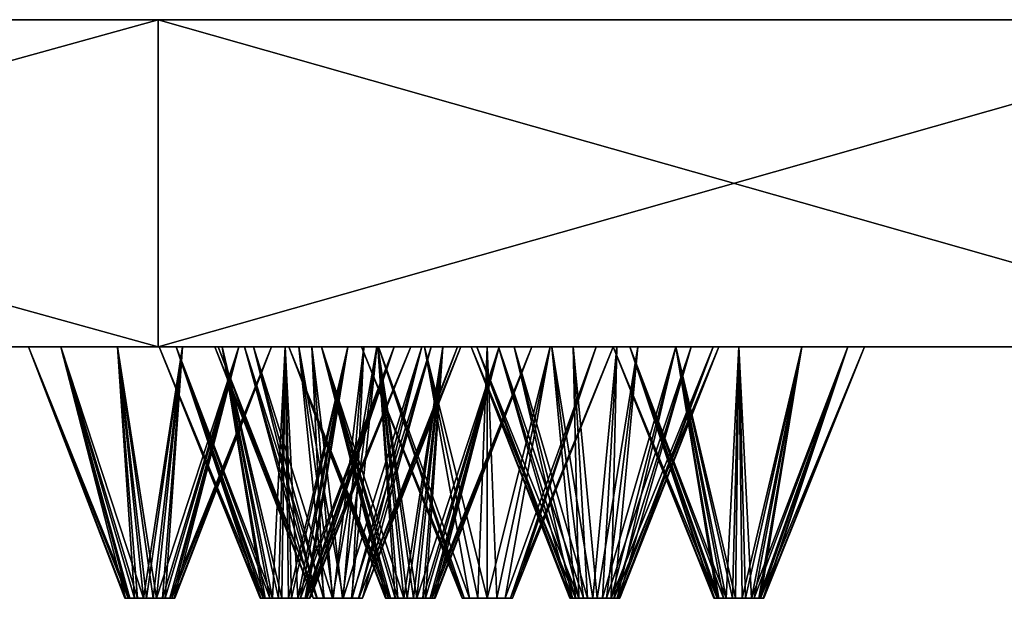
# Model space of a CAD drawing. Units: millimetres. Extents: x -150 to 150, y -5 to 62.
# Drawn here: x 21 to 40, y -5 to 6 of the extents above; entities that cross this region are included whole.
import ezdxf

# ---------------------------------------------------------------- set-up
doc = ezdxf.new("R2010")
doc.units = ezdxf.units.MM
doc.header["$LTSCALE"] = 65.185185
for name, color, linetype in [('1', 7, 'CONTINUOUS'), ('124', 7, 'CONTINUOUS'), ('125', 7, 'CONTINUOUS'), ('144', 7, 'CONTINUOUS'), ('145', 7, 'CONTINUOUS'), ('16', 7, 'CONTINUOUS'), ('17', 7, 'CONTINUOUS'), ('174', 7, 'CONTINUOUS'), ('175', 7, 'CONTINUOUS'), ('190', 7, 'CONTINUOUS'), ('191', 7, 'CONTINUOUS'), ('2', 7, 'CONTINUOUS'), ('222', 7, 'CONTINUOUS'), ('223', 7, 'CONTINUOUS'), ('232', 7, 'CONTINUOUS'), ('233', 7, 'CONTINUOUS'), ('258', 7, 'CONTINUOUS'), ('259', 7, 'CONTINUOUS'), ('260', 7, 'CONTINUOUS'), ('261', 7, 'CONTINUOUS'), ('262', 7, 'CONTINUOUS'), ('263', 7, 'CONTINUOUS'), ('3', 7, 'CONTINUOUS'), ('4', 7, 'CONTINUOUS'), ('42', 7, 'CONTINUOUS'), ('43', 7, 'CONTINUOUS'), ('76', 7, 'CONTINUOUS'), ('77', 7, 'CONTINUOUS'), ('96', 7, 'CONTINUOUS'), ('97', 7, 'CONTINUOUS')]:
    doc.layers.add(name, color=color, linetype=linetype)

msp = doc.modelspace()

# ---------------------------------------------------------------- linework, layer by layer
at = {"layer": '1', "color": 7, "linetype": 'CONTINUOUS', "true_color": 0xaaaaaa}
for points in [[(-148.154, 0, -23.46), (150, 0), (-150, 0), (-148.154, 0, -23.46)], [(-150, 0), (150, 0), (148.154, 0, 23.46), (-150, 0)], [(-148.154, 0, 23.46), (-150, 0), (148.154, 0, 23.46), (-148.154, 0, 23.46)], [(148.154, 0, -23.46), (150, 0), (-148.154, 0, -23.46), (148.154, 0, -23.46)], [(-142.66, 0, -46.346), (148.154, 0, -23.46), (-148.154, 0, -23.46), (-142.66, 0, -46.346)], [(-142.66, 0, 46.346), (-148.154, 0, 23.46), (142.66, 0, 46.346), (-142.66, 0, 46.346)], [(142.66, 0, 46.346), (-148.154, 0, 23.46), (148.154, 0, 23.46), (142.66, 0, 46.346)], [(142.66, 0, -46.346), (148.154, 0, -23.46), (-142.66, 0, -46.346), (142.66, 0, -46.346)], [(-133.653, 0, -68.093), (142.66, 0, -46.346), (-142.66, 0, -46.346), (-133.653, 0, -68.093)], [(-133.653, 0, 68.093), (-142.66, 0, 46.346), (133.653, 0, 68.093), (-133.653, 0, 68.093)], [(133.653, 0, 68.093), (-142.66, 0, 46.346), (142.66, 0, 46.346), (133.653, 0, 68.093)], [(133.653, 0, -68.093), (142.66, 0, -46.346), (-133.653, 0, -68.093), (133.653, 0, -68.093)], [(-121.354, 0, -88.164), (133.653, 0, -68.093), (-133.653, 0, -68.093), (-121.354, 0, -88.164)], [(-121.354, 0, 88.164), (-133.653, 0, 68.093), (121.354, 0, 88.164), (-121.354, 0, 88.164)], [(121.354, 0, 88.164), (-133.653, 0, 68.093), (133.653, 0, 68.093), (121.354, 0, 88.164)], [(121.354, 0, -88.164), (133.653, 0, -68.093), (-121.354, 0, -88.164), (121.354, 0, -88.164)], [(-106.065, 0, -106.065), (121.354, 0, -88.164), (-121.354, 0, -88.164), (-106.065, 0, -106.065)], [(-106.065, 0, 106.065), (-121.354, 0, 88.164), (106.065, 0, 106.065), (-106.065, 0, 106.065)], [(106.065, 0, 106.065), (-121.354, 0, 88.164), (121.354, 0, 88.164), (106.065, 0, 106.065)], [(106.065, 0, -106.065), (121.354, 0, -88.164), (-106.065, 0, -106.065), (106.065, 0, -106.065)], [(-88.164, 0, -121.354), (106.065, 0, -106.065), (-106.065, 0, -106.065), (-88.164, 0, -121.354)], [(-88.164, 0, 121.354), (-106.065, 0, 106.065), (88.164, 0, 121.354), (-88.164, 0, 121.354)], [(88.164, 0, 121.354), (-106.065, 0, 106.065), (106.065, 0, 106.065), (88.164, 0, 121.354)], [(88.164, 0, -121.354), (106.065, 0, -106.065), (-88.164, 0, -121.354), (88.164, 0, -121.354)], [(-68.093, 0, -133.653), (88.164, 0, -121.354), (-88.164, 0, -121.354), (-68.093, 0, -133.653)], [(-68.093, 0, 133.653), (-88.164, 0, 121.354), (68.093, 0, 133.653), (-68.093, 0, 133.653)], [(68.093, 0, 133.653), (-88.164, 0, 121.354), (88.164, 0, 121.354), (68.093, 0, 133.653)], [(68.093, 0, -133.653), (88.164, 0, -121.354), (-68.093, 0, -133.653), (68.093, 0, -133.653)], [(-46.346, 0, -142.66), (68.093, 0, -133.653), (-68.093, 0, -133.653), (-46.346, 0, -142.66)], [(-46.346, 0, 142.66), (-68.093, 0, 133.653), (46.346, 0, 142.66), (-46.346, 0, 142.66)], [(46.346, 0, 142.66), (-68.093, 0, 133.653), (68.093, 0, 133.653), (46.346, 0, 142.66)], [(46.346, 0, -142.66), (68.093, 0, -133.653), (-46.346, 0, -142.66), (46.346, 0, -142.66)], [(-23.46, 0, -148.154), (46.346, 0, -142.66), (-46.346, 0, -142.66), (-23.46, 0, -148.154)], [(-23.46, 0, 148.154), (-46.346, 0, 142.66), (23.46, 0, 148.154), (-23.46, 0, 148.154)], [(23.46, 0, 148.154), (-46.346, 0, 142.66), (46.346, 0, 142.66), (23.46, 0, 148.154)], [(23.46, 0, -148.154), (46.346, 0, -142.66), (-23.46, 0, -148.154), (23.46, 0, -148.154)], [(0, 0, -150), (23.46, 0, -148.154), (-23.46, 0, -148.154), (0, 0, -150)], [(0, 0, 150), (-23.46, 0, 148.154), (23.46, 0, 148.154), (0, 0, 150)]]:
    msp.add_3dface(points, dxfattribs=at)
at = {"layer": '124', "color": 7, "linetype": 'CONTINUOUS'}
for points in [[(22.647, 0, 84.519), (23.941, 0, 84.519), (23.164, -5, 86.45), (22.647, 0, 84.519)], [(23.164, -5, 86.45), (23.941, 0, 84.519), (23.359, -5, 86.438), (23.164, -5, 86.45)], [(23.359, -5, 86.438), (23.941, 0, 84.519), (23.544, -5, 86.5), (23.359, -5, 86.438)], [(23.598, -5, 87.33), (23.941, 0, 89.348), (23.423, -5, 87.416), (23.598, -5, 87.33)], [(23.941, 0, 84.519), (25.061, 0, 85.166), (23.544, -5, 86.5), (23.941, 0, 84.519)], [(23.544, -5, 86.5), (25.061, 0, 85.166), (23.69, -5, 86.629), (23.544, -5, 86.5)], [(25.061, 0, 88.701), (23.941, 0, 89.348), (23.598, -5, 87.33), (25.061, 0, 88.701)], [(23.727, -5, 87.183), (25.061, 0, 88.701), (23.598, -5, 87.33), (23.727, -5, 87.183)], [(25.061, 0, 85.166), (25.709, 0, 86.286), (23.69, -5, 86.629), (25.061, 0, 85.166)], [(23.69, -5, 86.629), (25.709, 0, 86.286), (23.777, -5, 86.804), (23.69, -5, 86.629)], [(25.709, 0, 87.58), (25.061, 0, 88.701), (23.727, -5, 87.183), (25.709, 0, 87.58)], [(23.789, -5, 86.999), (25.709, 0, 87.58), (23.727, -5, 87.183), (23.789, -5, 86.999)], [(25.709, 0, 86.286), (25.709, 0, 87.58), (23.777, -5, 86.804), (25.709, 0, 86.286)], [(23.777, -5, 86.804), (25.709, 0, 87.58), (23.789, -5, 86.999), (23.777, -5, 86.804)]]:
    msp.add_3dface(points, dxfattribs=at)
at = {"layer": '125', "color": 7, "linetype": 'CONTINUOUS'}
for points in [[(20.879, 0, 86.286), (21.526, 0, 85.166), (22.861, -5, 86.683), (20.879, 0, 86.286)], [(20.879, 0, 87.58), (20.879, 0, 86.286), (22.811, -5, 87.063), (20.879, 0, 87.58)], [(22.811, -5, 87.063), (20.879, 0, 86.286), (22.798, -5, 86.868), (22.811, -5, 87.063)], [(22.798, -5, 86.868), (20.879, 0, 86.286), (22.861, -5, 86.683), (22.798, -5, 86.868)], [(21.526, 0, 88.701), (20.879, 0, 87.58), (22.897, -5, 87.238), (21.526, 0, 88.701)], [(22.897, -5, 87.238), (20.879, 0, 87.58), (22.811, -5, 87.063), (22.897, -5, 87.238)], [(21.526, 0, 85.166), (22.647, 0, 84.519), (22.989, -5, 86.537), (21.526, 0, 85.166)], [(22.861, -5, 86.683), (21.526, 0, 85.166), (22.989, -5, 86.537), (22.861, -5, 86.683)], [(22.647, 0, 89.348), (21.526, 0, 88.701), (23.044, -5, 87.366), (22.647, 0, 89.348)], [(23.044, -5, 87.366), (21.526, 0, 88.701), (22.897, -5, 87.238), (23.044, -5, 87.366)], [(23.423, -5, 87.416), (23.941, 0, 89.348), (22.647, 0, 89.348), (23.423, -5, 87.416)], [(22.647, 0, 84.519), (23.164, -5, 86.45), (22.989, -5, 86.537), (22.647, 0, 84.519)], [(23.423, -5, 87.416), (22.647, 0, 89.348), (23.228, -5, 87.429), (23.423, -5, 87.416)], [(23.228, -5, 87.429), (22.647, 0, 89.348), (23.044, -5, 87.366), (23.228, -5, 87.429)]]:
    msp.add_3dface(points, dxfattribs=at)
at = {"layer": '144', "color": 7, "linetype": 'CONTINUOUS'}
for points in [[(20.879, 0, -87.58), (21.526, 0, -88.701), (22.811, -5, -87.063), (20.879, 0, -87.58)], [(20.879, 0, -86.286), (20.879, 0, -87.58), (22.798, -5, -86.868), (20.879, 0, -86.286)], [(22.798, -5, -86.868), (20.879, 0, -87.58), (22.811, -5, -87.063), (22.798, -5, -86.868)], [(21.526, 0, -85.166), (20.879, 0, -86.286), (22.861, -5, -86.683), (21.526, 0, -85.166)], [(22.861, -5, -86.683), (20.879, 0, -86.286), (22.798, -5, -86.868), (22.861, -5, -86.683)], [(21.526, 0, -88.701), (22.647, 0, -89.348), (23.044, -5, -87.366), (21.526, 0, -88.701)], [(22.811, -5, -87.063), (21.526, 0, -88.701), (22.897, -5, -87.238), (22.811, -5, -87.063)], [(22.897, -5, -87.238), (21.526, 0, -88.701), (23.044, -5, -87.366), (22.897, -5, -87.238)], [(22.647, 0, -84.519), (21.526, 0, -85.166), (23.164, -5, -86.45), (22.647, 0, -84.519)], [(23.164, -5, -86.45), (21.526, 0, -85.166), (22.989, -5, -86.537), (23.164, -5, -86.45)], [(22.989, -5, -86.537), (21.526, 0, -85.166), (22.861, -5, -86.683), (22.989, -5, -86.537)], [(22.647, 0, -89.348), (23.941, 0, -89.348), (23.228, -5, -87.429), (22.647, 0, -89.348)], [(23.044, -5, -87.366), (22.647, 0, -89.348), (23.228, -5, -87.429), (23.044, -5, -87.366)], [(23.228, -5, -87.429), (23.941, 0, -89.348), (23.423, -5, -87.416), (23.228, -5, -87.429)]]:
    msp.add_3dface(points, dxfattribs=at)
at = {"layer": '145', "color": 7, "linetype": 'CONTINUOUS'}
for points in [[(22.647, 0, -84.519), (23.164, -5, -86.45), (23.359, -5, -86.438), (22.647, 0, -84.519)], [(23.941, 0, -84.519), (22.647, 0, -84.519), (23.359, -5, -86.438), (23.941, 0, -84.519)], [(23.544, -5, -86.5), (23.941, 0, -84.519), (23.359, -5, -86.438), (23.544, -5, -86.5)], [(23.423, -5, -87.416), (23.941, 0, -89.348), (25.061, 0, -88.701), (23.423, -5, -87.416)], [(23.423, -5, -87.416), (25.061, 0, -88.701), (23.598, -5, -87.33), (23.423, -5, -87.416)], [(25.061, 0, -85.166), (23.941, 0, -84.519), (23.544, -5, -86.5), (25.061, 0, -85.166)], [(23.69, -5, -86.629), (25.061, 0, -85.166), (23.544, -5, -86.5), (23.69, -5, -86.629)], [(23.598, -5, -87.33), (25.061, 0, -88.701), (23.727, -5, -87.183), (23.598, -5, -87.33)], [(23.777, -5, -86.804), (25.061, 0, -85.166), (23.69, -5, -86.629), (23.777, -5, -86.804)], [(25.061, 0, -88.701), (25.709, 0, -87.58), (23.727, -5, -87.183), (25.061, 0, -88.701)], [(23.727, -5, -87.183), (25.709, 0, -87.58), (23.789, -5, -86.999), (23.727, -5, -87.183)], [(25.709, 0, -86.286), (25.061, 0, -85.166), (23.777, -5, -86.804), (25.709, 0, -86.286)], [(23.789, -5, -86.999), (25.709, 0, -86.286), (23.777, -5, -86.804), (23.789, -5, -86.999)], [(25.709, 0, -87.58), (25.709, 0, -86.286), (23.789, -5, -86.999), (25.709, 0, -87.58)]]:
    msp.add_3dface(points, dxfattribs=at)
at = {"layer": '16', "color": 7, "linetype": 'CONTINUOUS'}
for points in [[(26.509, 0, 124.714), (27.801, 0, 124.782), (26.925, -5, 126.67), (26.509, 0, 124.714)], [(26.925, -5, 126.67), (27.801, 0, 124.782), (27.12, -5, 126.668), (26.925, -5, 126.67)], [(27.12, -5, 126.668), (27.801, 0, 124.782), (27.301, -5, 126.74), (27.12, -5, 126.668)], [(27.312, -5, 127.571), (27.548, 0, 129.605), (27.132, -5, 127.648), (27.312, -5, 127.571)], [(27.801, 0, 124.782), (28.886, 0, 125.486), (27.301, -5, 126.74), (27.801, 0, 124.782)], [(27.301, -5, 126.74), (28.886, 0, 125.486), (27.441, -5, 126.876), (27.301, -5, 126.74)], [(28.701, 0, 129.017), (27.548, 0, 129.605), (27.312, -5, 127.571), (28.701, 0, 129.017)], [(27.448, -5, 127.432), (28.701, 0, 129.017), (27.312, -5, 127.571), (27.448, -5, 127.432)], [(28.886, 0, 125.486), (29.474, 0, 126.639), (27.441, -5, 126.876), (28.886, 0, 125.486)], [(27.441, -5, 126.876), (29.474, 0, 126.639), (27.518, -5, 127.055), (27.441, -5, 126.876)], [(29.406, 0, 127.932), (28.701, 0, 129.017), (27.448, -5, 127.432), (29.406, 0, 127.932)], [(27.52, -5, 127.25), (29.406, 0, 127.932), (27.448, -5, 127.432), (27.52, -5, 127.25)], [(29.474, 0, 126.639), (29.406, 0, 127.932), (27.518, -5, 127.055), (29.474, 0, 126.639)], [(27.518, -5, 127.055), (29.406, 0, 127.932), (27.52, -5, 127.25), (27.518, -5, 127.055)]]:
    msp.add_3dface(points, dxfattribs=at)
at = {"layer": '17', "color": 7, "linetype": 'CONTINUOUS'}
for points in [[(24.583, 0, 127.679), (24.651, 0, 126.387), (26.539, -5, 127.263), (24.583, 0, 127.679)], [(25.171, 0, 128.832), (24.583, 0, 127.679), (26.616, -5, 127.442), (25.171, 0, 128.832)], [(26.616, -5, 127.442), (24.583, 0, 127.679), (26.539, -5, 127.263), (26.616, -5, 127.442)], [(24.651, 0, 126.387), (25.356, 0, 125.301), (26.609, -5, 126.887), (24.651, 0, 126.387)], [(26.539, -5, 127.263), (24.651, 0, 126.387), (26.537, -5, 127.068), (26.539, -5, 127.263)], [(26.537, -5, 127.068), (24.651, 0, 126.387), (26.609, -5, 126.887), (26.537, -5, 127.068)], [(26.256, 0, 129.537), (25.171, 0, 128.832), (26.756, -5, 127.579), (26.256, 0, 129.537)], [(26.756, -5, 127.579), (25.171, 0, 128.832), (26.616, -5, 127.442), (26.756, -5, 127.579)], [(25.356, 0, 125.301), (26.509, 0, 124.714), (26.745, -5, 126.747), (25.356, 0, 125.301)], [(26.609, -5, 126.887), (25.356, 0, 125.301), (26.745, -5, 126.747), (26.609, -5, 126.887)], [(27.132, -5, 127.648), (27.548, 0, 129.605), (26.256, 0, 129.537), (27.132, -5, 127.648)], [(27.132, -5, 127.648), (26.256, 0, 129.537), (26.937, -5, 127.651), (27.132, -5, 127.648)], [(26.937, -5, 127.651), (26.256, 0, 129.537), (26.756, -5, 127.579), (26.937, -5, 127.651)], [(26.509, 0, 124.714), (26.925, -5, 126.67), (26.745, -5, 126.747), (26.509, 0, 124.714)]]:
    msp.add_3dface(points, dxfattribs=at)
at = {"layer": '174', "color": 7, "linetype": 'CONTINUOUS'}
for points in [[(33.75, 0, 58.457), (35, 0, 58.122), (34.75, -5, 60.189), (33.75, 0, 58.457)], [(34.75, -5, 60.189), (35, 0, 58.122), (34.935, -5, 60.126), (34.75, -5, 60.189)], [(34.935, -5, 60.126), (35, 0, 58.122), (35.129, -5, 60.139), (34.935, -5, 60.126)], [(35, 0, 58.122), (36.25, 0, 58.457), (35.129, -5, 60.139), (35, 0, 58.122)], [(35.129, -5, 60.139), (36.25, 0, 58.457), (35.304, -5, 60.225), (35.129, -5, 60.139)], [(35.397, -5, 60.926), (36.25, 0, 62.787), (35.25, -5, 61.055), (35.397, -5, 60.926)], [(36.25, 0, 58.457), (37.165, 0, 59.372), (35.304, -5, 60.225), (36.25, 0, 58.457)], [(35.304, -5, 60.225), (37.165, 0, 59.372), (35.433, -5, 60.372), (35.304, -5, 60.225)], [(37.165, 0, 61.872), (36.25, 0, 62.787), (35.397, -5, 60.926), (37.165, 0, 61.872)], [(35.483, -5, 60.751), (37.165, 0, 61.872), (35.397, -5, 60.926), (35.483, -5, 60.751)], [(37.165, 0, 59.372), (37.5, 0, 60.622), (35.433, -5, 60.372), (37.165, 0, 59.372)], [(35.433, -5, 60.372), (37.5, 0, 60.622), (35.496, -5, 60.557), (35.433, -5, 60.372)], [(37.5, 0, 60.622), (37.165, 0, 61.872), (35.483, -5, 60.751), (37.5, 0, 60.622)], [(35.496, -5, 60.557), (37.5, 0, 60.622), (35.483, -5, 60.751), (35.496, -5, 60.557)]]:
    msp.add_3dface(points, dxfattribs=at)
at = {"layer": '175', "color": 7, "linetype": 'CONTINUOUS'}
for points in [[(32.5, 0, 60.622), (32.835, 0, 59.372), (34.517, -5, 60.492), (32.5, 0, 60.622)], [(32.835, 0, 61.872), (32.5, 0, 60.622), (34.567, -5, 60.872), (32.835, 0, 61.872)], [(34.567, -5, 60.872), (32.5, 0, 60.622), (34.504, -5, 60.687), (34.567, -5, 60.872)], [(34.504, -5, 60.687), (32.5, 0, 60.622), (34.517, -5, 60.492), (34.504, -5, 60.687)], [(32.835, 0, 59.372), (33.75, 0, 58.457), (34.603, -5, 60.317), (32.835, 0, 59.372)], [(34.517, -5, 60.492), (32.835, 0, 59.372), (34.603, -5, 60.317), (34.517, -5, 60.492)], [(33.75, 0, 62.787), (32.835, 0, 61.872), (34.696, -5, 61.018), (33.75, 0, 62.787)], [(34.696, -5, 61.018), (32.835, 0, 61.872), (34.567, -5, 60.872), (34.696, -5, 61.018)], [(33.75, 0, 58.457), (34.75, -5, 60.189), (34.603, -5, 60.317), (33.75, 0, 58.457)], [(35, 0, 63.122), (33.75, 0, 62.787), (34.871, -5, 61.105), (35, 0, 63.122)], [(34.871, -5, 61.105), (33.75, 0, 62.787), (34.696, -5, 61.018), (34.871, -5, 61.105)], [(35.065, -5, 61.118), (35, 0, 63.122), (34.871, -5, 61.105), (35.065, -5, 61.118)], [(35.25, -5, 61.055), (36.25, 0, 62.787), (35, 0, 63.122), (35.25, -5, 61.055)], [(35.25, -5, 61.055), (35, 0, 63.122), (35.065, -5, 61.118), (35.25, -5, 61.055)]]:
    msp.add_3dface(points, dxfattribs=at)
at = {"layer": '190', "color": 7, "linetype": 'CONTINUOUS'}
for points in [[(32.5, 0, -60.622), (32.835, 0, -61.872), (34.504, -5, -60.687), (32.5, 0, -60.622)], [(32.835, 0, -59.372), (32.5, 0, -60.622), (34.517, -5, -60.492), (32.835, 0, -59.372)], [(34.517, -5, -60.492), (32.5, 0, -60.622), (34.504, -5, -60.687), (34.517, -5, -60.492)], [(32.835, 0, -61.872), (33.75, 0, -62.787), (34.567, -5, -60.872), (32.835, 0, -61.872)], [(34.504, -5, -60.687), (32.835, 0, -61.872), (34.567, -5, -60.872), (34.504, -5, -60.687)], [(33.75, 0, -58.457), (32.835, 0, -59.372), (34.75, -5, -60.189), (33.75, 0, -58.457)], [(34.75, -5, -60.189), (32.835, 0, -59.372), (34.603, -5, -60.317), (34.75, -5, -60.189)], [(34.603, -5, -60.317), (32.835, 0, -59.372), (34.517, -5, -60.492), (34.603, -5, -60.317)], [(33.75, 0, -62.787), (35, 0, -63.122), (34.871, -5, -61.105), (33.75, 0, -62.787)], [(34.567, -5, -60.872), (33.75, 0, -62.787), (34.696, -5, -61.018), (34.567, -5, -60.872)], [(34.696, -5, -61.018), (33.75, 0, -62.787), (34.871, -5, -61.105), (34.696, -5, -61.018)], [(34.871, -5, -61.105), (35, 0, -63.122), (35.065, -5, -61.118), (34.871, -5, -61.105)], [(35, 0, -63.122), (36.25, 0, -62.787), (35.065, -5, -61.118), (35, 0, -63.122)], [(35.065, -5, -61.118), (36.25, 0, -62.787), (35.25, -5, -61.055), (35.065, -5, -61.118)]]:
    msp.add_3dface(points, dxfattribs=at)
at = {"layer": '191', "color": 7, "linetype": 'CONTINUOUS'}
for points in [[(33.75, 0, -58.457), (34.75, -5, -60.189), (34.935, -5, -60.126), (33.75, 0, -58.457)], [(35, 0, -58.122), (33.75, 0, -58.457), (34.935, -5, -60.126), (35, 0, -58.122)], [(35.129, -5, -60.139), (35, 0, -58.122), (34.935, -5, -60.126), (35.129, -5, -60.139)], [(36.25, 0, -58.457), (35, 0, -58.122), (35.129, -5, -60.139), (36.25, 0, -58.457)], [(35.304, -5, -60.225), (36.25, 0, -58.457), (35.129, -5, -60.139), (35.304, -5, -60.225)], [(35.25, -5, -61.055), (36.25, 0, -62.787), (37.165, 0, -61.872), (35.25, -5, -61.055)], [(35.25, -5, -61.055), (37.165, 0, -61.872), (35.397, -5, -60.926), (35.25, -5, -61.055)], [(35.433, -5, -60.372), (36.25, 0, -58.457), (35.304, -5, -60.225), (35.433, -5, -60.372)], [(35.397, -5, -60.926), (37.165, 0, -61.872), (35.483, -5, -60.751), (35.397, -5, -60.926)], [(37.165, 0, -59.372), (36.25, 0, -58.457), (35.433, -5, -60.372), (37.165, 0, -59.372)], [(35.496, -5, -60.557), (37.165, 0, -59.372), (35.433, -5, -60.372), (35.496, -5, -60.557)], [(37.165, 0, -61.872), (37.5, 0, -60.622), (35.483, -5, -60.751), (37.165, 0, -61.872)], [(35.483, -5, -60.751), (37.5, 0, -60.622), (35.496, -5, -60.557), (35.483, -5, -60.751)], [(37.5, 0, -60.622), (37.165, 0, -59.372), (35.496, -5, -60.557), (37.5, 0, -60.622)]]:
    msp.add_3dface(points, dxfattribs=at)
at = {"layer": '2', "color": 7, "linetype": 'CONTINUOUS', "true_color": 0xaaaaaa}
for points in [[(-148.154, 6.5, 23.46), (150, 6.5), (-150, 6.5), (-148.154, 6.5, 23.46)], [(-150, 6.5), (150, 6.5), (148.154, 6.5, -23.46), (-150, 6.5)], [(-148.154, 6.5, -23.46), (-150, 6.5), (148.154, 6.5, -23.46), (-148.154, 6.5, -23.46)], [(148.154, 6.5, 23.46), (150, 6.5), (-148.154, 6.5, 23.46), (148.154, 6.5, 23.46)], [(-142.66, 6.5, 46.346), (148.154, 6.5, 23.46), (-148.154, 6.5, 23.46), (-142.66, 6.5, 46.346)], [(-142.66, 6.5, -46.346), (-148.154, 6.5, -23.46), (142.66, 6.5, -46.346), (-142.66, 6.5, -46.346)], [(142.66, 6.5, -46.346), (-148.154, 6.5, -23.46), (148.154, 6.5, -23.46), (142.66, 6.5, -46.346)], [(142.66, 6.5, 46.346), (148.154, 6.5, 23.46), (-142.66, 6.5, 46.346), (142.66, 6.5, 46.346)], [(-133.653, 6.5, 68.093), (142.66, 6.5, 46.346), (-142.66, 6.5, 46.346), (-133.653, 6.5, 68.093)], [(-133.653, 6.5, -68.093), (-142.66, 6.5, -46.346), (133.653, 6.5, -68.093), (-133.653, 6.5, -68.093)], [(133.653, 6.5, -68.093), (-142.66, 6.5, -46.346), (142.66, 6.5, -46.346), (133.653, 6.5, -68.093)], [(133.653, 6.5, 68.093), (142.66, 6.5, 46.346), (-133.653, 6.5, 68.093), (133.653, 6.5, 68.093)], [(-121.354, 6.5, 88.164), (133.653, 6.5, 68.093), (-133.653, 6.5, 68.093), (-121.354, 6.5, 88.164)], [(-121.354, 6.5, -88.164), (-133.653, 6.5, -68.093), (121.354, 6.5, -88.164), (-121.354, 6.5, -88.164)], [(121.354, 6.5, -88.164), (-133.653, 6.5, -68.093), (133.653, 6.5, -68.093), (121.354, 6.5, -88.164)], [(121.354, 6.5, 88.164), (133.653, 6.5, 68.093), (-121.354, 6.5, 88.164), (121.354, 6.5, 88.164)], [(-106.065, 6.5, 106.065), (121.354, 6.5, 88.164), (-121.354, 6.5, 88.164), (-106.065, 6.5, 106.065)], [(-106.065, 6.5, -106.065), (-121.354, 6.5, -88.164), (106.065, 6.5, -106.065), (-106.065, 6.5, -106.065)], [(106.065, 6.5, -106.065), (-121.354, 6.5, -88.164), (121.354, 6.5, -88.164), (106.065, 6.5, -106.065)], [(106.065, 6.5, 106.065), (121.354, 6.5, 88.164), (-106.065, 6.5, 106.065), (106.065, 6.5, 106.065)], [(-88.164, 6.5, 121.354), (106.065, 6.5, 106.065), (-106.065, 6.5, 106.065), (-88.164, 6.5, 121.354)], [(-88.164, 6.5, -121.354), (-106.065, 6.5, -106.065), (88.164, 6.5, -121.354), (-88.164, 6.5, -121.354)], [(88.164, 6.5, -121.354), (-106.065, 6.5, -106.065), (106.065, 6.5, -106.065), (88.164, 6.5, -121.354)], [(88.164, 6.5, 121.354), (106.065, 6.5, 106.065), (-88.164, 6.5, 121.354), (88.164, 6.5, 121.354)], [(-68.093, 6.5, 133.653), (88.164, 6.5, 121.354), (-88.164, 6.5, 121.354), (-68.093, 6.5, 133.653)], [(-68.093, 6.5, -133.653), (-88.164, 6.5, -121.354), (68.093, 6.5, -133.653), (-68.093, 6.5, -133.653)], [(68.093, 6.5, -133.653), (-88.164, 6.5, -121.354), (88.164, 6.5, -121.354), (68.093, 6.5, -133.653)], [(68.093, 6.5, 133.653), (88.164, 6.5, 121.354), (-68.093, 6.5, 133.653), (68.093, 6.5, 133.653)], [(-46.346, 6.5, 142.66), (68.093, 6.5, 133.653), (-68.093, 6.5, 133.653), (-46.346, 6.5, 142.66)], [(-46.346, 6.5, -142.66), (-68.093, 6.5, -133.653), (46.346, 6.5, -142.66), (-46.346, 6.5, -142.66)], [(46.346, 6.5, -142.66), (-68.093, 6.5, -133.653), (68.093, 6.5, -133.653), (46.346, 6.5, -142.66)], [(46.346, 6.5, 142.66), (68.093, 6.5, 133.653), (-46.346, 6.5, 142.66), (46.346, 6.5, 142.66)], [(-23.46, 6.5, 148.154), (46.346, 6.5, 142.66), (-46.346, 6.5, 142.66), (-23.46, 6.5, 148.154)], [(-23.46, 6.5, -148.154), (-46.346, 6.5, -142.66), (23.46, 6.5, -148.154), (-23.46, 6.5, -148.154)], [(23.46, 6.5, -148.154), (-46.346, 6.5, -142.66), (46.346, 6.5, -142.66), (23.46, 6.5, -148.154)], [(23.46, 6.5, 148.154), (46.346, 6.5, 142.66), (-23.46, 6.5, 148.154), (23.46, 6.5, 148.154)], [(0, 6.5, 150), (23.46, 6.5, 148.154), (-23.46, 6.5, 148.154), (0, 6.5, 150)], [(0, 6.5, -150), (-23.46, 6.5, -148.154), (23.46, 6.5, -148.154), (0, 6.5, -150)]]:
    msp.add_3dface(points, dxfattribs=at)
at = {"layer": '222', "color": 7, "linetype": 'CONTINUOUS'}
for points in [[(30.532, 0, 36.387), (31.705, 0, 35.84), (31.818, -5, 37.919), (30.532, 0, 36.387)], [(31.705, 0, 35.84), (32.994, 0, 35.953), (32.183, -5, 37.804), (31.705, 0, 35.84)], [(31.818, -5, 37.919), (31.705, 0, 35.84), (31.989, -5, 37.825), (31.818, -5, 37.919)], [(31.989, -5, 37.825), (31.705, 0, 35.84), (32.183, -5, 37.804), (31.989, -5, 37.825)], [(32.183, -5, 37.804), (32.994, 0, 35.953), (32.37, -5, 37.859), (32.183, -5, 37.804)], [(32.994, 0, 35.953), (34.054, 0, 36.695), (32.37, -5, 37.859), (32.994, 0, 35.953)], [(32.37, -5, 37.859), (34.054, 0, 36.695), (32.522, -5, 37.981), (32.37, -5, 37.859)], [(32.583, -5, 38.533), (33.746, 0, 40.217), (32.461, -5, 38.685), (32.583, -5, 38.533)], [(34.054, 0, 36.695), (34.601, 0, 37.868), (32.522, -5, 37.981), (34.054, 0, 36.695)], [(32.522, -5, 37.981), (34.601, 0, 37.868), (32.616, -5, 38.152), (32.522, -5, 37.981)], [(34.489, 0, 39.157), (33.746, 0, 40.217), (32.583, -5, 38.533), (34.489, 0, 39.157)], [(32.637, -5, 38.346), (34.489, 0, 39.157), (32.583, -5, 38.533), (32.637, -5, 38.346)], [(32.616, -5, 38.152), (34.601, 0, 37.868), (32.637, -5, 38.346), (32.616, -5, 38.152)], [(34.601, 0, 37.868), (34.489, 0, 39.157), (32.637, -5, 38.346), (34.601, 0, 37.868)]]:
    msp.add_3dface(points, dxfattribs=at)
at = {"layer": '223', "color": 7, "linetype": 'CONTINUOUS'}
for points in [[(29.677, 0, 38.736), (29.79, 0, 37.447), (31.641, -5, 38.259), (29.677, 0, 38.736)], [(30.224, 0, 39.909), (29.677, 0, 38.736), (31.756, -5, 38.624), (30.224, 0, 39.909)], [(31.756, -5, 38.624), (29.677, 0, 38.736), (31.663, -5, 38.453), (31.756, -5, 38.624)], [(31.663, -5, 38.453), (29.677, 0, 38.736), (31.641, -5, 38.259), (31.663, -5, 38.453)], [(29.79, 0, 37.447), (30.532, 0, 36.387), (31.696, -5, 38.071), (29.79, 0, 37.447)], [(31.641, -5, 38.259), (29.79, 0, 37.447), (31.696, -5, 38.071), (31.641, -5, 38.259)], [(31.284, 0, 40.651), (30.224, 0, 39.909), (31.909, -5, 38.746), (31.284, 0, 40.651)], [(31.909, -5, 38.746), (30.224, 0, 39.909), (31.756, -5, 38.624), (31.909, -5, 38.746)], [(30.532, 0, 36.387), (31.818, -5, 37.919), (31.696, -5, 38.071), (30.532, 0, 36.387)], [(32.574, 0, 40.764), (31.284, 0, 40.651), (32.096, -5, 38.8), (32.574, 0, 40.764)], [(32.096, -5, 38.8), (31.284, 0, 40.651), (31.909, -5, 38.746), (32.096, -5, 38.8)], [(32.29, -5, 38.779), (32.574, 0, 40.764), (32.096, -5, 38.8), (32.29, -5, 38.779)], [(32.461, -5, 38.685), (32.574, 0, 40.764), (32.29, -5, 38.779), (32.461, -5, 38.685)], [(32.461, -5, 38.685), (33.746, 0, 40.217), (32.574, 0, 40.764), (32.461, -5, 38.685)]]:
    msp.add_3dface(points, dxfattribs=at)
at = {"layer": '232', "color": 7, "linetype": 'CONTINUOUS'}
for points in [[(29.677, 0, -38.736), (30.224, 0, -39.909), (31.663, -5, -38.453), (29.677, 0, -38.736)], [(29.79, 0, -37.447), (29.677, 0, -38.736), (31.641, -5, -38.259), (29.79, 0, -37.447)], [(31.641, -5, -38.259), (29.677, 0, -38.736), (31.663, -5, -38.453), (31.641, -5, -38.259)], [(30.532, 0, -36.387), (29.79, 0, -37.447), (31.818, -5, -37.919), (30.532, 0, -36.387)], [(31.818, -5, -37.919), (29.79, 0, -37.447), (31.696, -5, -38.071), (31.818, -5, -37.919)], [(31.696, -5, -38.071), (29.79, 0, -37.447), (31.641, -5, -38.259), (31.696, -5, -38.071)], [(30.224, 0, -39.909), (31.284, 0, -40.651), (31.756, -5, -38.624), (30.224, 0, -39.909)], [(31.663, -5, -38.453), (30.224, 0, -39.909), (31.756, -5, -38.624), (31.663, -5, -38.453)], [(31.284, 0, -40.651), (32.574, 0, -40.764), (32.096, -5, -38.8), (31.284, 0, -40.651)], [(31.756, -5, -38.624), (31.284, 0, -40.651), (31.909, -5, -38.746), (31.756, -5, -38.624)], [(31.909, -5, -38.746), (31.284, 0, -40.651), (32.096, -5, -38.8), (31.909, -5, -38.746)], [(32.096, -5, -38.8), (32.574, 0, -40.764), (32.29, -5, -38.779), (32.096, -5, -38.8)], [(32.574, 0, -40.764), (33.746, 0, -40.217), (32.29, -5, -38.779), (32.574, 0, -40.764)], [(32.29, -5, -38.779), (33.746, 0, -40.217), (32.461, -5, -38.685), (32.29, -5, -38.779)]]:
    msp.add_3dface(points, dxfattribs=at)
at = {"layer": '233', "color": 7, "linetype": 'CONTINUOUS'}
for points in [[(30.532, 0, -36.387), (31.818, -5, -37.919), (31.989, -5, -37.825), (30.532, 0, -36.387)], [(31.705, 0, -35.84), (30.532, 0, -36.387), (31.989, -5, -37.825), (31.705, 0, -35.84)], [(32.994, 0, -35.953), (31.705, 0, -35.84), (32.183, -5, -37.804), (32.994, 0, -35.953)], [(32.183, -5, -37.804), (31.705, 0, -35.84), (31.989, -5, -37.825), (32.183, -5, -37.804)], [(32.37, -5, -37.859), (32.994, 0, -35.953), (32.183, -5, -37.804), (32.37, -5, -37.859)], [(32.522, -5, -37.981), (32.994, 0, -35.953), (32.37, -5, -37.859), (32.522, -5, -37.981)], [(32.461, -5, -38.685), (33.746, 0, -40.217), (34.489, 0, -39.157), (32.461, -5, -38.685)], [(32.461, -5, -38.685), (34.489, 0, -39.157), (32.583, -5, -38.533), (32.461, -5, -38.685)], [(34.054, 0, -36.695), (32.994, 0, -35.953), (32.522, -5, -37.981), (34.054, 0, -36.695)], [(32.616, -5, -38.152), (34.054, 0, -36.695), (32.522, -5, -37.981), (32.616, -5, -38.152)], [(32.583, -5, -38.533), (34.489, 0, -39.157), (32.637, -5, -38.346), (32.583, -5, -38.533)], [(34.601, 0, -37.868), (34.054, 0, -36.695), (32.616, -5, -38.152), (34.601, 0, -37.868)], [(32.637, -5, -38.346), (34.601, 0, -37.868), (32.616, -5, -38.152), (32.637, -5, -38.346)], [(34.489, 0, -39.157), (34.601, 0, -37.868), (32.637, -5, -38.346), (34.489, 0, -39.157)]]:
    msp.add_3dface(points, dxfattribs=at)
at = {"layer": '258', "color": 7, "linetype": 'CONTINUOUS'}
for points in [[(23.816, 0, 13.75), (24.731, 0, 12.835), (25.548, -5, 14.75), (23.816, 0, 13.75)], [(24.731, 0, 12.835), (25.981, 0, 12.5), (25.851, -5, 14.517), (24.731, 0, 12.835)], [(25.548, -5, 14.75), (24.731, 0, 12.835), (25.676, -5, 14.603), (25.548, -5, 14.75)], [(25.676, -5, 14.603), (24.731, 0, 12.835), (25.851, -5, 14.517), (25.676, -5, 14.603)], [(25.851, -5, 14.517), (25.981, 0, 12.5), (26.046, -5, 14.504), (25.851, -5, 14.517)], [(25.981, 0, 12.5), (27.231, 0, 12.835), (26.046, -5, 14.504), (25.981, 0, 12.5)], [(26.046, -5, 14.504), (27.231, 0, 12.835), (26.231, -5, 14.567), (26.046, -5, 14.504)], [(27.231, 0, 12.835), (28.146, 0, 13.75), (26.231, -5, 14.567), (27.231, 0, 12.835)], [(26.231, -5, 14.567), (28.146, 0, 13.75), (26.377, -5, 14.696), (26.231, -5, 14.567)], [(26.377, -5, 14.696), (28.146, 0, 13.75), (26.464, -5, 14.871), (26.377, -5, 14.696)], [(26.476, -5, 15.065), (28.146, 0, 16.25), (26.414, -5, 15.25), (26.476, -5, 15.065)], [(28.146, 0, 13.75), (28.481, 0, 15), (26.464, -5, 14.871), (28.146, 0, 13.75)], [(26.464, -5, 14.871), (28.481, 0, 15), (26.476, -5, 15.065), (26.464, -5, 14.871)], [(28.481, 0, 15), (28.146, 0, 16.25), (26.476, -5, 15.065), (28.481, 0, 15)]]:
    msp.add_3dface(points, dxfattribs=at)
at = {"layer": '259', "color": 7, "linetype": 'CONTINUOUS'}
for points in [[(23.481, 0, 15), (23.816, 0, 13.75), (25.485, -5, 14.935), (23.481, 0, 15)], [(23.816, 0, 16.25), (23.481, 0, 15), (25.498, -5, 15.129), (23.816, 0, 16.25)], [(25.498, -5, 15.129), (23.481, 0, 15), (25.485, -5, 14.935), (25.498, -5, 15.129)], [(23.816, 0, 13.75), (25.548, -5, 14.75), (25.485, -5, 14.935), (23.816, 0, 13.75)], [(24.731, 0, 17.165), (23.816, 0, 16.25), (25.731, -5, 15.433), (24.731, 0, 17.165)], [(25.731, -5, 15.433), (23.816, 0, 16.25), (25.584, -5, 15.304), (25.731, -5, 15.433)], [(25.584, -5, 15.304), (23.816, 0, 16.25), (25.498, -5, 15.129), (25.584, -5, 15.304)], [(25.981, 0, 17.5), (24.731, 0, 17.165), (25.915, -5, 15.496), (25.981, 0, 17.5)], [(25.915, -5, 15.496), (24.731, 0, 17.165), (25.731, -5, 15.433), (25.915, -5, 15.496)], [(26.11, -5, 15.483), (25.981, 0, 17.5), (25.915, -5, 15.496), (26.11, -5, 15.483)], [(27.231, 0, 17.165), (25.981, 0, 17.5), (26.11, -5, 15.483), (27.231, 0, 17.165)], [(26.285, -5, 15.397), (27.231, 0, 17.165), (26.11, -5, 15.483), (26.285, -5, 15.397)], [(26.414, -5, 15.25), (27.231, 0, 17.165), (26.285, -5, 15.397), (26.414, -5, 15.25)], [(26.414, -5, 15.25), (28.146, 0, 16.25), (27.231, 0, 17.165), (26.414, -5, 15.25)]]:
    msp.add_3dface(points, dxfattribs=at)
at = {"layer": '260', "color": 7, "linetype": 'CONTINUOUS'}
for points in [[(27.5, 0), (27.835, 0, -1.25), (29.5, -5), (27.5, 0)], [(27.835, 0, -1.25), (28.75, 0, -2.165), (29.646, -5, -0.354), (27.835, 0, -1.25)], [(29.5, -5), (27.835, 0, -1.25), (29.538, -5, -0.191), (29.5, -5)], [(29.538, -5, -0.191), (27.835, 0, -1.25), (29.646, -5, -0.354), (29.538, -5, -0.191)], [(28.75, 0, -2.165), (30, 0, -2.5), (29.809, -5, -0.462), (28.75, 0, -2.165)], [(29.646, -5, -0.354), (28.75, 0, -2.165), (29.809, -5, -0.462), (29.646, -5, -0.354)], [(29.809, -5, -0.462), (30, 0, -2.5), (30, -5, -0.5), (29.809, -5, -0.462)], [(30, 0, -2.5), (31.25, 0, -2.165), (30, -5, -0.5), (30, 0, -2.5)], [(30, -5, -0.5), (31.25, 0, -2.165), (30.191, -5, -0.462), (30, -5, -0.5)], [(30.191, -5, -0.462), (31.25, 0, -2.165), (30.354, -5, -0.354), (30.191, -5, -0.462)], [(31.25, 0, -2.165), (32.165, 0, -1.25), (30.354, -5, -0.354), (31.25, 0, -2.165)], [(30.354, -5, -0.354), (32.165, 0, -1.25), (30.462, -5, -0.191), (30.354, -5, -0.354)], [(32.165, 0, -1.25), (32.5, 0), (30.462, -5, -0.191), (32.165, 0, -1.25)], [(30.462, -5, -0.191), (32.5, 0), (30.5, -5), (30.462, -5, -0.191)]]:
    msp.add_3dface(points, dxfattribs=at)
at = {"layer": '261', "color": 7, "linetype": 'CONTINUOUS'}
for points in [[(27.5, 0), (29.5, -5), (29.538, -5, 0.191), (27.5, 0)], [(27.835, 0, 1.25), (27.5, 0), (29.538, -5, 0.191), (27.835, 0, 1.25)], [(28.75, 0, 2.165), (27.835, 0, 1.25), (29.646, -5, 0.354), (28.75, 0, 2.165)], [(29.646, -5, 0.354), (27.835, 0, 1.25), (29.538, -5, 0.191), (29.646, -5, 0.354)], [(30, 0, 2.5), (28.75, 0, 2.165), (30, -5, 0.5), (30, 0, 2.5)], [(30, -5, 0.5), (28.75, 0, 2.165), (29.809, -5, 0.462), (30, -5, 0.5)], [(29.809, -5, 0.462), (28.75, 0, 2.165), (29.646, -5, 0.354), (29.809, -5, 0.462)], [(31.25, 0, 2.165), (30, 0, 2.5), (30.191, -5, 0.462), (31.25, 0, 2.165)], [(30.191, -5, 0.462), (30, 0, 2.5), (30, -5, 0.5), (30.191, -5, 0.462)], [(30.354, -5, 0.354), (31.25, 0, 2.165), (30.191, -5, 0.462), (30.354, -5, 0.354)], [(32.165, 0, 1.25), (31.25, 0, 2.165), (30.354, -5, 0.354), (32.165, 0, 1.25)], [(30.462, -5, 0.191), (32.165, 0, 1.25), (30.354, -5, 0.354), (30.462, -5, 0.191)], [(30.5, -5), (32.165, 0, 1.25), (30.462, -5, 0.191), (30.5, -5)], [(30.5, -5), (32.5, 0), (32.165, 0, 1.25), (30.5, -5)]]:
    msp.add_3dface(points, dxfattribs=at)
at = {"layer": '262', "color": 7, "linetype": 'CONTINUOUS'}
for points in [[(23.481, 0, -15), (23.816, 0, -16.25), (25.498, -5, -15.129), (23.481, 0, -15)], [(23.816, 0, -13.75), (23.481, 0, -15), (25.548, -5, -14.75), (23.816, 0, -13.75)], [(25.548, -5, -14.75), (23.481, 0, -15), (25.485, -5, -14.935), (25.548, -5, -14.75)], [(25.485, -5, -14.935), (23.481, 0, -15), (25.498, -5, -15.129), (25.485, -5, -14.935)], [(23.816, 0, -16.25), (24.731, 0, -17.165), (25.584, -5, -15.304), (23.816, 0, -16.25)], [(25.498, -5, -15.129), (23.816, 0, -16.25), (25.584, -5, -15.304), (25.498, -5, -15.129)], [(24.731, 0, -17.165), (25.981, 0, -17.5), (25.731, -5, -15.433), (24.731, 0, -17.165)], [(25.584, -5, -15.304), (24.731, 0, -17.165), (25.731, -5, -15.433), (25.584, -5, -15.304)], [(25.731, -5, -15.433), (25.981, 0, -17.5), (25.915, -5, -15.496), (25.731, -5, -15.433)], [(25.915, -5, -15.496), (25.981, 0, -17.5), (26.11, -5, -15.483), (25.915, -5, -15.496)], [(25.981, 0, -17.5), (27.231, 0, -17.165), (26.11, -5, -15.483), (25.981, 0, -17.5)], [(26.11, -5, -15.483), (27.231, 0, -17.165), (26.285, -5, -15.397), (26.11, -5, -15.483)], [(27.231, 0, -17.165), (28.146, 0, -16.25), (26.285, -5, -15.397), (27.231, 0, -17.165)], [(26.285, -5, -15.397), (28.146, 0, -16.25), (26.414, -5, -15.25), (26.285, -5, -15.397)]]:
    msp.add_3dface(points, dxfattribs=at)
at = {"layer": '263', "color": 7, "linetype": 'CONTINUOUS'}
for points in [[(23.816, 0, -13.75), (25.548, -5, -14.75), (25.676, -5, -14.603), (23.816, 0, -13.75)], [(24.731, 0, -12.835), (23.816, 0, -13.75), (25.676, -5, -14.603), (24.731, 0, -12.835)], [(25.981, 0, -12.5), (24.731, 0, -12.835), (25.851, -5, -14.517), (25.981, 0, -12.5)], [(25.851, -5, -14.517), (24.731, 0, -12.835), (25.676, -5, -14.603), (25.851, -5, -14.517)], [(26.046, -5, -14.504), (25.981, 0, -12.5), (25.851, -5, -14.517), (26.046, -5, -14.504)], [(27.231, 0, -12.835), (25.981, 0, -12.5), (26.231, -5, -14.567), (27.231, 0, -12.835)], [(26.231, -5, -14.567), (25.981, 0, -12.5), (26.046, -5, -14.504), (26.231, -5, -14.567)], [(26.377, -5, -14.696), (27.231, 0, -12.835), (26.231, -5, -14.567), (26.377, -5, -14.696)], [(28.146, 0, -13.75), (27.231, 0, -12.835), (26.377, -5, -14.696), (28.146, 0, -13.75)], [(26.464, -5, -14.871), (28.146, 0, -13.75), (26.377, -5, -14.696), (26.464, -5, -14.871)], [(26.414, -5, -15.25), (28.146, 0, -16.25), (28.481, 0, -15), (26.414, -5, -15.25)], [(26.414, -5, -15.25), (28.481, 0, -15), (26.476, -5, -15.065), (26.414, -5, -15.25)], [(28.481, 0, -15), (28.146, 0, -13.75), (26.464, -5, -14.871), (28.481, 0, -15)], [(26.476, -5, -15.065), (28.481, 0, -15), (26.464, -5, -14.871), (26.476, -5, -15.065)]]:
    msp.add_3dface(points, dxfattribs=at)
at = {"layer": '3', "color": 7, "linetype": 'CONTINUOUS', "true_color": 0xaaaaaa}
for points in [[(23.46, 0, -148.154), (0, 0, -150), (23.46, 6.5, -148.154), (23.46, 0, -148.154)], [(0, 0, -150), (0, 6.5, -150), (23.46, 6.5, -148.154), (0, 0, -150)], [(46.346, 0, -142.66), (23.46, 0, -148.154), (46.346, 6.5, -142.66), (46.346, 0, -142.66)], [(23.46, 0, -148.154), (23.46, 6.5, -148.154), (46.346, 6.5, -142.66), (23.46, 0, -148.154)]]:
    msp.add_3dface(points, dxfattribs=at)
at = {"layer": '4', "color": 7, "linetype": 'CONTINUOUS', "true_color": 0xaaaaaa}
for points in [[(0, 0, 150), (23.46, 0, 148.154), (0, 6.5, 150), (0, 0, 150)], [(23.46, 0, 148.154), (23.46, 6.5, 148.154), (0, 6.5, 150), (23.46, 0, 148.154)], [(23.46, 0, 148.154), (46.346, 0, 142.66), (23.46, 6.5, 148.154), (23.46, 0, 148.154)], [(46.346, 0, 142.66), (46.346, 6.5, 142.66), (23.46, 6.5, 148.154), (46.346, 0, 142.66)]]:
    msp.add_3dface(points, dxfattribs=at)
at = {"layer": '42', "color": 7, "linetype": 'CONTINUOUS'}
for points in [[(24.583, 0, -127.679), (25.171, 0, -128.832), (26.539, -5, -127.263), (24.583, 0, -127.679)], [(24.651, 0, -126.387), (24.583, 0, -127.679), (26.537, -5, -127.068), (24.651, 0, -126.387)], [(26.537, -5, -127.068), (24.583, 0, -127.679), (26.539, -5, -127.263), (26.537, -5, -127.068)], [(25.356, 0, -125.301), (24.651, 0, -126.387), (26.609, -5, -126.887), (25.356, 0, -125.301)], [(26.609, -5, -126.887), (24.651, 0, -126.387), (26.537, -5, -127.068), (26.609, -5, -126.887)], [(25.171, 0, -128.832), (26.256, 0, -129.537), (26.756, -5, -127.579), (25.171, 0, -128.832)], [(26.539, -5, -127.263), (25.171, 0, -128.832), (26.616, -5, -127.442), (26.539, -5, -127.263)], [(26.616, -5, -127.442), (25.171, 0, -128.832), (26.756, -5, -127.579), (26.616, -5, -127.442)], [(26.509, 0, -124.714), (25.356, 0, -125.301), (26.925, -5, -126.67), (26.509, 0, -124.714)], [(26.925, -5, -126.67), (25.356, 0, -125.301), (26.745, -5, -126.747), (26.925, -5, -126.67)], [(26.745, -5, -126.747), (25.356, 0, -125.301), (26.609, -5, -126.887), (26.745, -5, -126.747)], [(26.256, 0, -129.537), (27.548, 0, -129.605), (26.937, -5, -127.651), (26.256, 0, -129.537)], [(26.756, -5, -127.579), (26.256, 0, -129.537), (26.937, -5, -127.651), (26.756, -5, -127.579)], [(26.937, -5, -127.651), (27.548, 0, -129.605), (27.132, -5, -127.648), (26.937, -5, -127.651)]]:
    msp.add_3dface(points, dxfattribs=at)
at = {"layer": '43', "color": 7, "linetype": 'CONTINUOUS'}
for points in [[(26.509, 0, -124.714), (26.925, -5, -126.67), (27.12, -5, -126.668), (26.509, 0, -124.714)], [(27.801, 0, -124.782), (26.509, 0, -124.714), (27.12, -5, -126.668), (27.801, 0, -124.782)], [(27.301, -5, -126.74), (27.801, 0, -124.782), (27.12, -5, -126.668), (27.301, -5, -126.74)], [(27.132, -5, -127.648), (27.548, 0, -129.605), (28.701, 0, -129.017), (27.132, -5, -127.648)], [(27.132, -5, -127.648), (28.701, 0, -129.017), (27.312, -5, -127.571), (27.132, -5, -127.648)], [(28.886, 0, -125.486), (27.801, 0, -124.782), (27.301, -5, -126.74), (28.886, 0, -125.486)], [(27.441, -5, -126.876), (28.886, 0, -125.486), (27.301, -5, -126.74), (27.441, -5, -126.876)], [(27.312, -5, -127.571), (28.701, 0, -129.017), (27.448, -5, -127.432), (27.312, -5, -127.571)], [(27.518, -5, -127.055), (28.886, 0, -125.486), (27.441, -5, -126.876), (27.518, -5, -127.055)], [(28.701, 0, -129.017), (29.406, 0, -127.932), (27.448, -5, -127.432), (28.701, 0, -129.017)], [(27.448, -5, -127.432), (29.406, 0, -127.932), (27.52, -5, -127.25), (27.448, -5, -127.432)], [(29.474, 0, -126.639), (28.886, 0, -125.486), (27.518, -5, -127.055), (29.474, 0, -126.639)], [(27.52, -5, -127.25), (29.474, 0, -126.639), (27.518, -5, -127.055), (27.52, -5, -127.25)], [(29.406, 0, -127.932), (29.474, 0, -126.639), (27.52, -5, -127.25), (29.406, 0, -127.932)]]:
    msp.add_3dface(points, dxfattribs=at)
at = {"layer": '76', "color": 7, "linetype": 'CONTINUOUS'}
for points in [[(27.823, 0, 103.837), (29.117, 0, 103.837), (28.341, -5, 105.769), (27.823, 0, 103.837)], [(28.341, -5, 105.769), (29.117, 0, 103.837), (28.535, -5, 105.756), (28.341, -5, 105.769)], [(28.535, -5, 105.756), (29.117, 0, 103.837), (28.72, -5, 105.819), (28.535, -5, 105.756)], [(28.774, -5, 106.649), (29.117, 0, 108.667), (28.6, -5, 106.735), (28.774, -5, 106.649)], [(29.117, 0, 103.837), (30.238, 0, 104.484), (28.72, -5, 105.819), (29.117, 0, 103.837)], [(28.72, -5, 105.819), (30.238, 0, 104.484), (28.867, -5, 105.947), (28.72, -5, 105.819)], [(30.238, 0, 108.02), (29.117, 0, 108.667), (28.774, -5, 106.649), (30.238, 0, 108.02)], [(28.903, -5, 106.502), (30.238, 0, 108.02), (28.774, -5, 106.649), (28.903, -5, 106.502)], [(30.238, 0, 104.484), (30.885, 0, 105.605), (28.867, -5, 105.947), (30.238, 0, 104.484)], [(28.867, -5, 105.947), (30.885, 0, 105.605), (28.953, -5, 106.122), (28.867, -5, 105.947)], [(30.885, 0, 106.899), (30.238, 0, 108.02), (28.903, -5, 106.502), (30.885, 0, 106.899)], [(28.966, -5, 106.317), (30.885, 0, 106.899), (28.903, -5, 106.502), (28.966, -5, 106.317)], [(30.885, 0, 105.605), (30.885, 0, 106.899), (28.953, -5, 106.122), (30.885, 0, 105.605)], [(28.953, -5, 106.122), (30.885, 0, 106.899), (28.966, -5, 106.317), (28.953, -5, 106.122)]]:
    msp.add_3dface(points, dxfattribs=at)
at = {"layer": '77', "color": 7, "linetype": 'CONTINUOUS'}
for points in [[(26.055, 0, 105.605), (26.702, 0, 104.484), (28.037, -5, 106.002), (26.055, 0, 105.605)], [(26.055, 0, 106.899), (26.055, 0, 105.605), (27.987, -5, 106.381), (26.055, 0, 106.899)], [(27.987, -5, 106.381), (26.055, 0, 105.605), (27.974, -5, 106.187), (27.987, -5, 106.381)], [(27.974, -5, 106.187), (26.055, 0, 105.605), (28.037, -5, 106.002), (27.974, -5, 106.187)], [(26.702, 0, 108.02), (26.055, 0, 106.899), (28.073, -5, 106.556), (26.702, 0, 108.02)], [(28.073, -5, 106.556), (26.055, 0, 106.899), (27.987, -5, 106.381), (28.073, -5, 106.556)], [(26.702, 0, 104.484), (27.823, 0, 103.837), (28.166, -5, 105.855), (26.702, 0, 104.484)], [(28.037, -5, 106.002), (26.702, 0, 104.484), (28.166, -5, 105.855), (28.037, -5, 106.002)], [(27.823, 0, 108.667), (26.702, 0, 108.02), (28.22, -5, 106.685), (27.823, 0, 108.667)], [(28.22, -5, 106.685), (26.702, 0, 108.02), (28.073, -5, 106.556), (28.22, -5, 106.685)], [(28.6, -5, 106.735), (29.117, 0, 108.667), (27.823, 0, 108.667), (28.6, -5, 106.735)], [(27.823, 0, 103.837), (28.341, -5, 105.769), (28.166, -5, 105.855), (27.823, 0, 103.837)], [(28.6, -5, 106.735), (27.823, 0, 108.667), (28.405, -5, 106.748), (28.6, -5, 106.735)], [(28.405, -5, 106.748), (27.823, 0, 108.667), (28.22, -5, 106.685), (28.405, -5, 106.748)]]:
    msp.add_3dface(points, dxfattribs=at)
at = {"layer": '96', "color": 7, "linetype": 'CONTINUOUS'}
for points in [[(26.055, 0, -106.899), (26.702, 0, -108.02), (27.987, -5, -106.381), (26.055, 0, -106.899)], [(26.055, 0, -105.605), (26.055, 0, -106.899), (27.974, -5, -106.187), (26.055, 0, -105.605)], [(27.974, -5, -106.187), (26.055, 0, -106.899), (27.987, -5, -106.381), (27.974, -5, -106.187)], [(26.702, 0, -104.484), (26.055, 0, -105.605), (28.037, -5, -106.002), (26.702, 0, -104.484)], [(28.037, -5, -106.002), (26.055, 0, -105.605), (27.974, -5, -106.187), (28.037, -5, -106.002)], [(26.702, 0, -108.02), (27.823, 0, -108.667), (28.22, -5, -106.685), (26.702, 0, -108.02)], [(27.987, -5, -106.381), (26.702, 0, -108.02), (28.073, -5, -106.556), (27.987, -5, -106.381)], [(28.073, -5, -106.556), (26.702, 0, -108.02), (28.22, -5, -106.685), (28.073, -5, -106.556)], [(27.823, 0, -103.837), (26.702, 0, -104.484), (28.341, -5, -105.769), (27.823, 0, -103.837)], [(28.341, -5, -105.769), (26.702, 0, -104.484), (28.166, -5, -105.855), (28.341, -5, -105.769)], [(28.166, -5, -105.855), (26.702, 0, -104.484), (28.037, -5, -106.002), (28.166, -5, -105.855)], [(27.823, 0, -108.667), (29.117, 0, -108.667), (28.405, -5, -106.748), (27.823, 0, -108.667)], [(28.22, -5, -106.685), (27.823, 0, -108.667), (28.405, -5, -106.748), (28.22, -5, -106.685)], [(28.405, -5, -106.748), (29.117, 0, -108.667), (28.6, -5, -106.735), (28.405, -5, -106.748)]]:
    msp.add_3dface(points, dxfattribs=at)
at = {"layer": '97', "color": 7, "linetype": 'CONTINUOUS'}
for points in [[(27.823, 0, -103.837), (28.341, -5, -105.769), (28.535, -5, -105.756), (27.823, 0, -103.837)], [(29.117, 0, -103.837), (27.823, 0, -103.837), (28.535, -5, -105.756), (29.117, 0, -103.837)], [(28.72, -5, -105.819), (29.117, 0, -103.837), (28.535, -5, -105.756), (28.72, -5, -105.819)], [(28.6, -5, -106.735), (29.117, 0, -108.667), (30.238, 0, -108.02), (28.6, -5, -106.735)], [(28.6, -5, -106.735), (30.238, 0, -108.02), (28.774, -5, -106.649), (28.6, -5, -106.735)], [(30.238, 0, -104.484), (29.117, 0, -103.837), (28.72, -5, -105.819), (30.238, 0, -104.484)], [(28.867, -5, -105.947), (30.238, 0, -104.484), (28.72, -5, -105.819), (28.867, -5, -105.947)], [(28.774, -5, -106.649), (30.238, 0, -108.02), (28.903, -5, -106.502), (28.774, -5, -106.649)], [(28.953, -5, -106.122), (30.238, 0, -104.484), (28.867, -5, -105.947), (28.953, -5, -106.122)], [(30.238, 0, -108.02), (30.885, 0, -106.899), (28.903, -5, -106.502), (30.238, 0, -108.02)], [(28.903, -5, -106.502), (30.885, 0, -106.899), (28.966, -5, -106.317), (28.903, -5, -106.502)], [(30.885, 0, -105.605), (30.238, 0, -104.484), (28.953, -5, -106.122), (30.885, 0, -105.605)], [(28.966, -5, -106.317), (30.885, 0, -105.605), (28.953, -5, -106.122), (28.966, -5, -106.317)], [(30.885, 0, -106.899), (30.885, 0, -105.605), (28.966, -5, -106.317), (30.885, 0, -106.899)]]:
    msp.add_3dface(points, dxfattribs=at)

doc.saveas('drawing.dxf')
